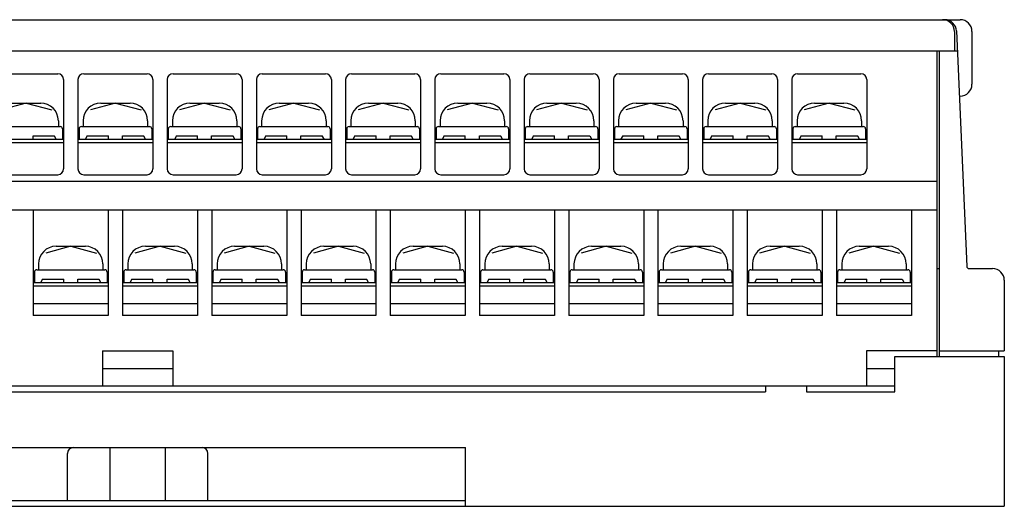
# Model space of a CAD drawing. Extents: x -7 to 217, y 50 to 247.
# Drawn here: x 57 to 141, y 50 to 92 of the extents above; entities that cross this region are included whole.
import ezdxf

# ---------------------------------------------------------------- set-up
doc = ezdxf.new("R2010")
doc.units = 0
doc.header["$MEASUREMENT"] = 0
doc.layers.get('0').update_dxf_attribs({"linetype": 'CONTINUOUS'})

msp = doc.modelspace()

# ---------------------------------------------------------------- linework, layer by layer
at = {"color": 7}
for points in [[(-2.874, 91.592), (137.511, 91.592)], [(137.011, 90.591), (137.011, 88.915)], [(137.189, 90.635), (138.064, 70.57)], [(138.51, 90.591), (138.51, 86.088)], [(137.264, 88.915), (-2.628, 88.915)], [(135.512, 88.915), (135.512, 62.874)], [(135.727, 88.915), (135.727, 62.874)], [(55.101, 86.989), (60.497, 86.989)], [(62.716, 86.989), (68.113, 86.989)], [(70.331, 86.989), (75.728, 86.989)], [(77.947, 86.989), (83.344, 86.989)], [(85.562, 86.989), (90.959, 86.989)], [(93.178, 86.989), (98.574, 86.989)], [(100.793, 86.989), (106.19, 86.989)], [(108.408, 86.989), (113.805, 86.989)], [(116.024, 86.989), (121.421, 86.989)], [(123.639, 86.989), (129.036, 86.989)], [(60.997, 86.488), (60.997, 78.884)], [(62.216, 86.488), (62.216, 78.884)], [(68.612, 86.488), (68.612, 78.884)], [(69.832, 86.488), (69.832, 78.884)], [(76.228, 86.488), (76.228, 78.884)], [(77.447, 86.488), (77.447, 78.884)], [(83.843, 86.488), (83.843, 78.884)], [(85.063, 86.488), (85.063, 78.884)], [(91.459, 86.488), (91.459, 78.884)], [(92.678, 86.488), (92.678, 78.884)], [(99.074, 86.488), (99.074, 78.884)], [(100.293, 86.488), (100.293, 78.884)], [(106.69, 86.488), (106.69, 78.884)], [(107.909, 86.488), (107.909, 78.884)], [(114.305, 86.488), (114.305, 78.884)], [(115.524, 86.488), (115.524, 78.884)], [(121.92, 86.488), (121.92, 78.884)], [(123.139, 86.488), (123.139, 78.884)], [(129.536, 86.488), (129.536, 78.884)], [(137.431, 85.088), (137.511, 85.088)], [(57.799, 84.487), (55.664, 83.915)], [(56.55, 84.487), (59.048, 84.487)], [(57.799, 84.487), (59.989, 83.9)], [(65.414, 84.487), (63.28, 83.915)], [(64.165, 84.487), (66.664, 84.487)], [(65.414, 84.487), (67.605, 83.9)], [(73.03, 84.487), (70.895, 83.915)], [(71.781, 84.487), (74.279, 84.487)], [(73.03, 84.487), (75.22, 83.9)], [(80.645, 84.487), (78.511, 83.915)], [(79.396, 84.487), (81.894, 84.487)], [(80.645, 84.487), (82.835, 83.9)], [(88.261, 84.487), (86.126, 83.915)], [(87.011, 84.487), (89.51, 84.487)], [(88.261, 84.487), (90.451, 83.9)], [(95.876, 84.487), (93.741, 83.915)], [(94.627, 84.487), (97.125, 84.487)], [(95.876, 84.487), (98.066, 83.9)], [(103.491, 84.487), (101.357, 83.915)], [(102.242, 84.487), (104.741, 84.487)], [(103.491, 84.487), (105.682, 83.9)], [(111.107, 84.487), (108.972, 83.915)], [(109.858, 84.487), (112.356, 84.487)], [(111.107, 84.487), (113.297, 83.9)], [(118.722, 84.487), (116.587, 83.915)], [(117.473, 84.487), (119.971, 84.487)], [(118.722, 84.487), (120.912, 83.9)], [(126.338, 84.487), (124.203, 83.915)], [(125.089, 84.487), (127.587, 84.487)], [(126.338, 84.487), (128.528, 83.9)], [(54.901, 82.486), (60.697, 82.486)], [(60.547, 82.987), (60.547, 82.486)], [(62.516, 82.486), (68.313, 82.486)], [(62.666, 82.987), (62.666, 82.486)], [(68.163, 82.987), (68.163, 82.486)], [(70.132, 82.486), (75.928, 82.486)], [(70.282, 82.987), (70.282, 82.486)], [(75.778, 82.987), (75.778, 82.486)], [(77.747, 82.486), (83.543, 82.486)], [(77.897, 82.987), (77.897, 82.486)], [(83.394, 82.987), (83.394, 82.486)], [(85.362, 82.486), (91.159, 82.486)], [(85.512, 82.987), (85.512, 82.486)], [(91.009, 82.987), (91.009, 82.486)], [(92.978, 82.486), (98.774, 82.486)], [(93.128, 82.987), (93.128, 82.486)], [(98.624, 82.987), (98.624, 82.486)], [(100.593, 82.486), (106.39, 82.486)], [(100.743, 82.987), (100.743, 82.486)], [(106.24, 82.987), (106.24, 82.486)], [(108.209, 82.486), (114.005, 82.486)], [(108.358, 82.987), (108.358, 82.486)], [(113.855, 82.987), (113.855, 82.486)], [(115.824, 82.486), (121.62, 82.486)], [(115.974, 82.987), (115.974, 82.486)], [(121.471, 82.987), (121.471, 82.486)], [(123.439, 82.486), (129.236, 82.486)], [(123.589, 82.987), (123.589, 82.486)], [(129.086, 82.987), (129.086, 82.486)], [(58.399, 81.386), (58.399, 81.686)], [(58.399, 81.686), (60.225, 81.686)], [(60.199, 81.686), (60.372, 81.386)], [(60.897, 82.286), (60.897, 81.386)], [(62.316, 82.286), (62.316, 81.386)], [(63.015, 81.686), (62.842, 81.386)], [(63.015, 81.686), (64.815, 81.686)], [(64.815, 81.386), (64.815, 81.686)], [(66.014, 81.386), (66.014, 81.686)], [(66.014, 81.686), (67.84, 81.686)], [(67.814, 81.686), (67.987, 81.386)], [(68.512, 82.286), (68.512, 81.386)], [(69.932, 82.286), (69.932, 81.386)], [(70.63, 81.686), (70.457, 81.386)], [(70.63, 81.686), (72.43, 81.686)], [(72.43, 81.386), (72.43, 81.686)], [(73.629, 81.386), (73.629, 81.686)], [(73.629, 81.686), (75.455, 81.686)], [(75.429, 81.686), (75.602, 81.386)], [(76.128, 82.286), (76.128, 81.386)], [(77.547, 82.286), (77.547, 81.386)], [(78.246, 81.686), (78.072, 81.386)], [(78.246, 81.686), (80.046, 81.686)], [(80.046, 81.386), (80.046, 81.686)], [(81.245, 81.386), (81.245, 81.686)], [(81.245, 81.686), (83.071, 81.686)], [(83.045, 81.686), (83.218, 81.386)], [(83.743, 82.286), (83.743, 81.386)], [(85.162, 82.286), (85.162, 81.386)], [(85.861, 81.686), (85.688, 81.386)], [(85.861, 81.686), (87.661, 81.686)], [(87.661, 81.386), (87.661, 81.686)], [(88.86, 81.386), (88.86, 81.686)], [(88.86, 81.686), (90.686, 81.686)], [(90.66, 81.686), (90.833, 81.386)], [(91.359, 82.286), (91.359, 81.386)], [(92.778, 82.286), (92.778, 81.386)], [(93.476, 81.686), (93.303, 81.386)], [(93.476, 81.686), (95.276, 81.686)], [(95.276, 81.386), (95.276, 81.686)], [(96.476, 81.386), (96.476, 81.686)], [(96.476, 81.686), (98.302, 81.686)], [(98.276, 81.686), (98.449, 81.386)], [(98.974, 82.286), (98.974, 81.386)], [(100.393, 82.286), (100.393, 81.386)], [(101.092, 81.686), (100.919, 81.386)], [(101.092, 81.686), (102.892, 81.686)], [(102.892, 81.386), (102.892, 81.686)], [(104.091, 81.386), (104.091, 81.686)], [(104.091, 81.686), (105.917, 81.686)], [(105.891, 81.686), (106.064, 81.386)], [(106.59, 82.286), (106.59, 81.386)], [(108.008, 82.286), (108.008, 81.386)], [(108.707, 81.686), (108.534, 81.386)], [(108.707, 81.686), (110.507, 81.686)], [(110.507, 81.386), (110.507, 81.686)], [(111.706, 81.386), (111.706, 81.686)], [(111.706, 81.686), (113.532, 81.686)], [(113.506, 81.686), (113.679, 81.386)], [(114.205, 82.286), (114.205, 81.386)], [(115.624, 82.286), (115.624, 81.386)], [(116.323, 81.686), (116.15, 81.386)], [(116.323, 81.686), (118.123, 81.686)], [(118.123, 81.386), (118.123, 81.686)], [(119.322, 81.386), (119.322, 81.686)], [(119.322, 81.686), (121.148, 81.686)], [(121.122, 81.686), (121.295, 81.386)], [(121.821, 82.286), (121.821, 81.386)], [(123.239, 82.286), (123.239, 81.386)], [(123.938, 81.686), (123.765, 81.386)], [(123.938, 81.686), (125.738, 81.686)], [(125.738, 81.386), (125.738, 81.686)], [(126.937, 81.386), (126.937, 81.686)], [(126.937, 81.686), (128.763, 81.686)], [(128.737, 81.686), (128.91, 81.386)], [(129.436, 82.286), (129.436, 81.386)], [(60.997, 81.386), (54.601, 81.386)], [(60.997, 81.085), (54.601, 81.085)], [(68.612, 81.386), (62.216, 81.386)], [(68.612, 81.085), (62.216, 81.085)], [(76.228, 81.386), (69.832, 81.386)], [(76.228, 81.085), (69.832, 81.085)], [(83.843, 81.386), (77.447, 81.386)], [(83.843, 81.085), (77.447, 81.085)], [(91.459, 81.386), (85.063, 81.386)], [(91.459, 81.085), (85.063, 81.085)], [(99.074, 81.386), (92.678, 81.386)], [(99.074, 81.085), (92.678, 81.085)], [(106.69, 81.386), (100.293, 81.386)], [(106.69, 81.085), (100.293, 81.085)], [(114.305, 81.386), (107.909, 81.386)], [(114.305, 81.085), (107.909, 81.085)], [(121.92, 81.386), (115.524, 81.386)], [(121.92, 81.085), (115.524, 81.085)], [(129.536, 81.386), (123.139, 81.386)], [(129.536, 81.085), (123.139, 81.085)], [(55.101, 78.384), (60.497, 78.384)], [(62.716, 78.384), (68.113, 78.384)], [(70.331, 78.384), (75.728, 78.384)], [(77.947, 78.384), (83.344, 78.384)], [(85.562, 78.384), (90.959, 78.384)], [(93.178, 78.384), (98.574, 78.384)], [(100.793, 78.384), (106.19, 78.384)], [(108.408, 78.384), (113.805, 78.384)], [(116.024, 78.384), (121.421, 78.384)], [(123.639, 78.384), (129.036, 78.384)], [(-0.876, 77.826), (135.512, 77.826)], [(-0.876, 75.382), (135.512, 75.382)], [(58.409, 75.382), (58.409, 66.376)], [(64.805, 75.382), (64.805, 66.376)], [(66.024, 75.382), (66.024, 66.376)], [(72.42, 75.382), (72.42, 66.376)], [(73.639, 75.382), (73.639, 66.376)], [(80.036, 75.382), (80.036, 66.376)], [(81.255, 75.382), (81.255, 66.376)], [(87.651, 75.382), (87.651, 66.376)], [(88.87, 75.382), (88.87, 66.376)], [(95.266, 75.382), (95.266, 66.376)], [(96.486, 75.382), (96.486, 66.376)], [(102.882, 75.382), (102.882, 66.376)], [(104.101, 75.382), (104.101, 66.376)], [(110.497, 75.382), (110.497, 66.376)], [(111.716, 75.382), (111.716, 66.376)], [(118.113, 75.382), (118.113, 66.376)], [(119.332, 75.382), (119.332, 66.376)], [(125.728, 75.382), (125.728, 66.376)], [(126.947, 75.382), (126.947, 66.376)], [(133.343, 75.382), (133.343, 66.376)], [(61.607, 72.28), (59.472, 71.707)], [(60.357, 72.28), (62.856, 72.28)], [(61.607, 72.28), (63.797, 71.692)], [(69.222, 72.28), (67.087, 71.707)], [(67.973, 72.28), (70.471, 72.28)], [(69.222, 72.28), (71.412, 71.692)], [(76.838, 72.28), (74.703, 71.707)], [(75.588, 72.28), (78.087, 72.28)], [(76.838, 72.28), (79.028, 71.692)], [(84.453, 72.28), (82.318, 71.707)], [(83.204, 72.28), (85.702, 72.28)], [(84.453, 72.28), (86.643, 71.692)], [(92.068, 72.28), (89.934, 71.707)], [(90.819, 72.28), (93.318, 72.28)], [(92.068, 72.28), (94.259, 71.692)], [(99.684, 72.28), (97.549, 71.707)], [(98.435, 72.28), (100.933, 72.28)], [(99.684, 72.28), (101.874, 71.692)], [(107.299, 72.28), (105.164, 71.707)], [(106.05, 72.28), (108.548, 72.28)], [(107.299, 72.28), (109.489, 71.692)], [(114.915, 72.28), (112.78, 71.707)], [(113.665, 72.28), (116.164, 72.28)], [(114.915, 72.28), (117.105, 71.692)], [(122.53, 72.28), (120.395, 71.707)], [(121.281, 72.28), (123.779, 72.28)], [(122.53, 72.28), (124.72, 71.692)], [(130.145, 72.28), (128.011, 71.707)], [(128.896, 72.28), (131.394, 72.28)], [(130.145, 72.28), (132.336, 71.692)], [(58.858, 70.779), (58.858, 70.279)], [(64.355, 70.779), (64.355, 70.279)], [(66.474, 70.779), (66.474, 70.279)], [(71.971, 70.779), (71.971, 70.279)], [(74.089, 70.779), (74.089, 70.279)], [(79.586, 70.779), (79.586, 70.279)], [(81.705, 70.779), (81.705, 70.279)], [(87.201, 70.779), (87.201, 70.279)], [(89.32, 70.779), (89.32, 70.279)], [(94.817, 70.779), (94.817, 70.279)], [(96.935, 70.779), (96.935, 70.279)], [(102.432, 70.779), (102.432, 70.279)], [(104.551, 70.779), (104.551, 70.279)], [(110.047, 70.779), (110.047, 70.279)], [(112.166, 70.779), (112.166, 70.279)], [(117.663, 70.779), (117.663, 70.279)], [(119.782, 70.779), (119.782, 70.279)], [(125.278, 70.779), (125.278, 70.279)], [(127.397, 70.779), (127.397, 70.279)], [(132.894, 70.779), (132.894, 70.279)], [(58.509, 70.078), (58.509, 69.178)], [(58.708, 70.279), (64.505, 70.279)], [(64.705, 70.078), (64.705, 69.178)], [(66.124, 70.078), (66.124, 69.178)], [(66.324, 70.279), (72.12, 70.279)], [(72.32, 70.078), (72.32, 69.178)], [(73.739, 70.078), (73.739, 69.178)], [(73.939, 70.279), (79.736, 70.279)], [(79.936, 70.078), (79.936, 69.178)], [(81.355, 70.078), (81.355, 69.178)], [(81.555, 70.279), (87.351, 70.279)], [(87.551, 70.078), (87.551, 69.178)], [(88.97, 70.078), (88.97, 69.178)], [(89.17, 70.279), (94.967, 70.279)], [(95.167, 70.078), (95.167, 69.178)], [(96.586, 70.078), (96.586, 69.178)], [(96.785, 70.279), (102.582, 70.279)], [(102.782, 70.078), (102.782, 69.178)], [(104.201, 70.078), (104.201, 69.178)], [(104.401, 70.279), (110.197, 70.279)], [(110.397, 70.078), (110.397, 69.178)], [(111.816, 70.078), (111.816, 69.178)], [(112.016, 70.279), (117.813, 70.279)], [(118.013, 70.078), (118.013, 69.178)], [(119.432, 70.078), (119.432, 69.178)], [(119.632, 70.279), (125.428, 70.279)], [(125.628, 70.078), (125.628, 69.178)], [(127.047, 70.078), (127.047, 69.178)], [(127.247, 70.279), (133.044, 70.279)], [(133.243, 70.078), (133.243, 69.178)], [(135.512, 70.379), (135.727, 70.379)], [(138.264, 70.379), (140.274, 70.379)], [(64.805, 69.178), (58.409, 69.178)], [(59.207, 69.478), (59.034, 69.178)], [(59.207, 69.478), (61.007, 69.478)], [(61.007, 69.178), (61.007, 69.478)], [(62.206, 69.178), (62.206, 69.478)], [(62.206, 69.478), (64.032, 69.478)], [(64.006, 69.478), (64.179, 69.178)], [(72.42, 69.178), (66.024, 69.178)], [(66.822, 69.478), (66.649, 69.178)], [(66.822, 69.478), (68.622, 69.478)], [(68.622, 69.178), (68.622, 69.478)], [(69.822, 69.178), (69.822, 69.478)], [(69.822, 69.478), (71.648, 69.478)], [(71.622, 69.478), (71.795, 69.178)], [(80.036, 69.178), (73.639, 69.178)], [(74.438, 69.478), (74.265, 69.178)], [(74.438, 69.478), (76.238, 69.478)], [(76.238, 69.178), (76.238, 69.478)], [(77.437, 69.178), (77.437, 69.478)], [(77.437, 69.478), (79.263, 69.478)], [(79.237, 69.478), (79.41, 69.178)], [(87.651, 69.178), (81.255, 69.178)], [(82.053, 69.478), (81.88, 69.178)], [(82.053, 69.478), (83.853, 69.478)], [(83.853, 69.178), (83.853, 69.478)], [(85.053, 69.178), (85.053, 69.478)], [(85.053, 69.478), (86.878, 69.478)], [(86.852, 69.478), (87.026, 69.178)], [(95.266, 69.178), (88.87, 69.178)], [(89.669, 69.478), (89.496, 69.178)], [(89.669, 69.478), (91.469, 69.478)], [(91.469, 69.178), (91.469, 69.478)], [(92.668, 69.178), (92.668, 69.478)], [(92.668, 69.478), (94.494, 69.478)], [(94.468, 69.478), (94.641, 69.178)], [(102.882, 69.178), (96.486, 69.178)], [(97.284, 69.478), (97.111, 69.178)], [(97.284, 69.478), (99.084, 69.478)], [(99.084, 69.178), (99.084, 69.478)], [(100.283, 69.178), (100.283, 69.478)], [(100.283, 69.478), (102.109, 69.478)], [(102.083, 69.478), (102.256, 69.178)], [(110.497, 69.178), (104.101, 69.178)], [(104.9, 69.478), (104.726, 69.178)], [(104.9, 69.478), (106.699, 69.478)], [(106.699, 69.178), (106.699, 69.478)], [(107.899, 69.178), (107.899, 69.478)], [(107.899, 69.478), (109.725, 69.478)], [(109.699, 69.478), (109.872, 69.178)], [(118.113, 69.178), (111.716, 69.178)], [(112.515, 69.478), (112.342, 69.178)], [(112.515, 69.478), (114.315, 69.478)], [(114.315, 69.178), (114.315, 69.478)], [(115.514, 69.178), (115.514, 69.478)], [(115.514, 69.478), (117.34, 69.478)], [(117.314, 69.478), (117.487, 69.178)], [(125.728, 69.178), (119.332, 69.178)], [(120.13, 69.478), (119.957, 69.178)], [(120.13, 69.478), (121.93, 69.478)], [(121.93, 69.178), (121.93, 69.478)], [(123.13, 69.178), (123.13, 69.478)], [(123.13, 69.478), (124.956, 69.478)], [(124.929, 69.478), (125.102, 69.178)], [(133.343, 69.178), (126.947, 69.178)], [(127.746, 69.478), (127.572, 69.178)], [(127.746, 69.478), (129.546, 69.478)], [(129.546, 69.178), (129.546, 69.478)], [(130.745, 69.178), (130.745, 69.478)], [(130.745, 69.478), (132.571, 69.478)], [(132.545, 69.478), (132.718, 69.178)], [(141.274, 69.378), (141.274, 63.375)], [(64.805, 68.878), (58.409, 68.878)], [(72.42, 68.878), (66.024, 68.878)], [(80.036, 68.878), (73.639, 68.878)], [(87.651, 68.878), (81.255, 68.878)], [(95.266, 68.878), (88.87, 68.878)], [(102.882, 68.878), (96.486, 68.878)], [(110.497, 68.878), (104.101, 68.878)], [(118.113, 68.878), (111.716, 68.878)], [(125.728, 68.878), (119.332, 68.878)], [(133.343, 68.878), (126.947, 68.878)], [(64.805, 67.377), (58.409, 67.377)], [(72.42, 67.377), (66.024, 67.377)], [(80.036, 67.377), (73.639, 67.377)], [(87.651, 67.377), (81.255, 67.377)], [(95.266, 67.377), (88.87, 67.377)], [(102.882, 67.377), (96.486, 67.377)], [(110.497, 67.377), (104.101, 67.377)], [(118.113, 67.377), (111.716, 67.377)], [(125.728, 67.377), (119.332, 67.377)], [(133.343, 67.377), (126.947, 67.377)], [(64.805, 66.376), (58.409, 66.376)], [(72.42, 66.376), (66.024, 66.376)], [(80.036, 66.376), (73.639, 66.376)], [(87.651, 66.376), (81.255, 66.376)], [(95.266, 66.376), (88.87, 66.376)], [(102.882, 66.376), (96.486, 66.376)], [(110.497, 66.376), (104.101, 66.376)], [(118.113, 66.376), (111.716, 66.376)], [(125.728, 66.376), (119.332, 66.376)], [(133.343, 66.376), (126.947, 66.376)], [(64.32, 63.375), (64.32, 60.373)], [(64.32, 63.375), (70.317, 63.375)], [(70.317, 63.375), (70.317, 60.373)], [(129.516, 63.375), (129.516, 60.373)], [(135.512, 63.375), (129.516, 63.375)], [(135.727, 63.375), (141.274, 63.375)], [(140.774, 63.375), (140.774, 62.874)], [(131.929, 59.872), (131.929, 62.874)], [(131.929, 62.874), (141.274, 62.874)], [(141.274, 62.874), (141.274, 50.117)], [(64.32, 61.874), (70.317, 61.874)], [(129.516, 61.874), (131.929, 61.874)], [(-1.09, 60.373), (131.929, 60.373)], [(-1.09, 59.872), (120.886, 59.872)], [(120.886, 60.373), (120.886, 59.872)], [(124.384, 60.373), (124.384, 59.872)], [(124.384, 59.872), (131.929, 59.872)], [(39.335, 55.119), (95.301, 55.119)], [(61.322, 50.617), (61.322, 54.619)], [(64.975, 50.617), (64.975, 55.119)], [(69.662, 55.119), (69.662, 50.617)], [(73.315, 50.617), (73.315, 54.619)], [(95.301, 50.117), (95.301, 55.119)], [(39.335, 50.617), (95.301, 50.617)], [(-6.637, 50.117), (141.274, 50.117)]]:
    msp.add_lwpolyline(points, dxfattribs=at)
for points in [[(137.011, 90.591), (137.011, 91.144), (136.564, 91.592), (136.012, 91.592), (136.012, 91.592), (136.012, 91.592), (136.012, 91.592)], [(138.51, 90.591), (138.51, 91.144), (138.063, 91.592), (137.511, 91.592), (137.511, 91.592), (137.511, 91.592), (137.511, 91.592)], [(60.997, 86.488), (60.997, 86.765), (60.773, 86.989), (60.497, 86.989), (60.497, 86.989), (60.497, 86.989), (60.497, 86.989)], [(62.716, 86.989), (62.44, 86.989), (62.216, 86.765), (62.216, 86.488), (62.216, 86.488), (62.216, 86.488), (62.216, 86.488)], [(68.612, 86.488), (68.612, 86.765), (68.389, 86.989), (68.113, 86.989), (68.113, 86.989), (68.113, 86.989), (68.113, 86.989)], [(70.331, 86.989), (70.056, 86.989), (69.832, 86.765), (69.832, 86.488), (69.832, 86.488), (69.832, 86.488), (69.832, 86.488)], [(76.228, 86.488), (76.228, 86.765), (76.004, 86.989), (75.728, 86.989), (75.728, 86.989), (75.728, 86.989), (75.728, 86.989)], [(77.947, 86.989), (77.671, 86.989), (77.447, 86.765), (77.447, 86.488), (77.447, 86.488), (77.447, 86.488), (77.447, 86.488)], [(83.843, 86.488), (83.843, 86.765), (83.62, 86.989), (83.344, 86.989), (83.344, 86.989), (83.344, 86.989), (83.344, 86.989)], [(85.562, 86.989), (85.286, 86.989), (85.063, 86.765), (85.063, 86.488), (85.063, 86.488), (85.063, 86.488), (85.063, 86.488)], [(91.459, 86.488), (91.459, 86.765), (91.235, 86.989), (90.959, 86.989), (90.959, 86.989), (90.959, 86.989), (90.959, 86.989)], [(93.178, 86.989), (92.902, 86.989), (92.678, 86.765), (92.678, 86.488), (92.678, 86.488), (92.678, 86.488), (92.678, 86.488)], [(99.074, 86.488), (99.074, 86.765), (98.85, 86.989), (98.574, 86.989), (98.574, 86.989), (98.574, 86.989), (98.574, 86.989)], [(100.793, 86.989), (100.517, 86.989), (100.293, 86.765), (100.293, 86.488), (100.293, 86.488), (100.293, 86.488), (100.293, 86.488)], [(106.69, 86.488), (106.69, 86.765), (106.466, 86.989), (106.19, 86.989), (106.19, 86.989), (106.19, 86.989), (106.19, 86.989)], [(108.408, 86.989), (108.132, 86.989), (107.909, 86.765), (107.909, 86.488), (107.909, 86.488), (107.909, 86.488), (107.909, 86.488)], [(114.305, 86.488), (114.305, 86.765), (114.081, 86.989), (113.805, 86.989), (113.805, 86.989), (113.805, 86.989), (113.805, 86.989)], [(116.024, 86.989), (115.748, 86.989), (115.524, 86.765), (115.524, 86.488), (115.524, 86.488), (115.524, 86.488), (115.524, 86.488)], [(121.92, 86.488), (121.92, 86.765), (121.697, 86.989), (121.421, 86.989), (121.421, 86.989), (121.421, 86.989), (121.421, 86.989)], [(123.639, 86.989), (123.363, 86.989), (123.139, 86.765), (123.139, 86.488), (123.139, 86.488), (123.139, 86.488), (123.139, 86.488)], [(129.536, 86.488), (129.536, 86.765), (129.312, 86.989), (129.036, 86.989), (129.036, 86.989), (129.036, 86.989), (129.036, 86.989)], [(137.511, 85.088), (138.063, 85.088), (138.51, 85.536), (138.51, 86.088), (138.51, 86.088), (138.51, 86.088), (138.51, 86.088)], [(60.547, 82.987), (60.547, 83.815), (59.876, 84.487), (59.048, 84.487), (59.048, 84.487), (59.048, 84.487), (59.048, 84.487)], [(64.165, 84.487), (63.337, 84.487), (62.666, 83.815), (62.666, 82.987), (62.666, 82.987), (62.666, 82.987), (62.666, 82.987)], [(68.163, 82.987), (68.163, 83.815), (67.492, 84.487), (66.664, 84.487), (66.664, 84.487), (66.664, 84.487), (66.664, 84.487)], [(71.781, 84.487), (70.953, 84.487), (70.282, 83.815), (70.282, 82.987), (70.282, 82.987), (70.282, 82.987), (70.282, 82.987)], [(75.778, 82.987), (75.778, 83.815), (75.107, 84.487), (74.279, 84.487), (74.279, 84.487), (74.279, 84.487), (74.279, 84.487)], [(79.396, 84.487), (78.568, 84.487), (77.897, 83.815), (77.897, 82.987), (77.897, 82.987), (77.897, 82.987), (77.897, 82.987)], [(83.394, 82.987), (83.394, 83.815), (82.722, 84.487), (81.894, 84.487), (81.894, 84.487), (81.894, 84.487), (81.894, 84.487)], [(87.011, 84.487), (86.183, 84.487), (85.512, 83.815), (85.512, 82.987), (85.512, 82.987), (85.512, 82.987), (85.512, 82.987)], [(91.009, 82.987), (91.009, 83.815), (90.338, 84.487), (89.51, 84.487), (89.51, 84.487), (89.51, 84.487), (89.51, 84.487)], [(94.627, 84.487), (93.799, 84.487), (93.128, 83.815), (93.128, 82.987), (93.128, 82.987), (93.128, 82.987), (93.128, 82.987)], [(98.624, 82.987), (98.624, 83.815), (97.953, 84.487), (97.125, 84.487), (97.125, 84.487), (97.125, 84.487), (97.125, 84.487)], [(102.242, 84.487), (101.414, 84.487), (100.743, 83.815), (100.743, 82.987), (100.743, 82.987), (100.743, 82.987), (100.743, 82.987)], [(106.24, 82.987), (106.24, 83.815), (105.569, 84.487), (104.741, 84.487), (104.741, 84.487), (104.741, 84.487), (104.741, 84.487)], [(109.858, 84.487), (109.03, 84.487), (108.358, 83.815), (108.358, 82.987), (108.358, 82.987), (108.358, 82.987), (108.358, 82.987)], [(113.855, 82.987), (113.855, 83.815), (113.184, 84.487), (112.356, 84.487), (112.356, 84.487), (112.356, 84.487), (112.356, 84.487)], [(117.473, 84.487), (116.645, 84.487), (115.974, 83.815), (115.974, 82.987), (115.974, 82.987), (115.974, 82.987), (115.974, 82.987)], [(121.471, 82.987), (121.471, 83.815), (120.799, 84.487), (119.971, 84.487), (119.971, 84.487), (119.971, 84.487), (119.971, 84.487)], [(125.089, 84.487), (124.26, 84.487), (123.589, 83.815), (123.589, 82.987), (123.589, 82.987), (123.589, 82.987), (123.589, 82.987)], [(129.086, 82.987), (129.086, 83.815), (128.415, 84.487), (127.587, 84.487), (127.587, 84.487), (127.587, 84.487), (127.587, 84.487)], [(60.897, 82.286), (60.897, 82.396), (60.808, 82.486), (60.697, 82.486), (60.697, 82.486), (60.697, 82.486), (60.697, 82.486)], [(62.516, 82.486), (62.406, 82.486), (62.316, 82.396), (62.316, 82.286), (62.316, 82.286), (62.316, 82.286), (62.316, 82.286)], [(68.512, 82.286), (68.512, 82.396), (68.423, 82.486), (68.313, 82.486), (68.313, 82.486), (68.313, 82.486), (68.313, 82.486)], [(70.132, 82.486), (70.021, 82.486), (69.932, 82.396), (69.932, 82.286), (69.932, 82.286), (69.932, 82.286), (69.932, 82.286)], [(76.128, 82.286), (76.128, 82.396), (76.038, 82.486), (75.928, 82.486), (75.928, 82.486), (75.928, 82.486), (75.928, 82.486)], [(77.747, 82.486), (77.636, 82.486), (77.547, 82.396), (77.547, 82.286), (77.547, 82.286), (77.547, 82.286), (77.547, 82.286)], [(83.743, 82.286), (83.743, 82.396), (83.654, 82.486), (83.543, 82.486), (83.543, 82.486), (83.543, 82.486), (83.543, 82.486)], [(85.362, 82.486), (85.252, 82.486), (85.162, 82.396), (85.162, 82.286), (85.162, 82.286), (85.162, 82.286), (85.162, 82.286)], [(91.359, 82.286), (91.359, 82.396), (91.269, 82.486), (91.159, 82.486), (91.159, 82.486), (91.159, 82.486), (91.159, 82.486)], [(92.978, 82.486), (92.867, 82.486), (92.778, 82.396), (92.778, 82.286), (92.778, 82.286), (92.778, 82.286), (92.778, 82.286)], [(98.974, 82.286), (98.974, 82.396), (98.885, 82.486), (98.774, 82.486), (98.774, 82.486), (98.774, 82.486), (98.774, 82.486)], [(100.593, 82.486), (100.483, 82.486), (100.393, 82.396), (100.393, 82.286), (100.393, 82.286), (100.393, 82.286), (100.393, 82.286)], [(106.59, 82.286), (106.59, 82.396), (106.5, 82.486), (106.39, 82.486), (106.39, 82.486), (106.39, 82.486), (106.39, 82.486)], [(108.209, 82.486), (108.098, 82.486), (108.008, 82.396), (108.008, 82.286), (108.008, 82.286), (108.008, 82.286), (108.008, 82.286)], [(114.205, 82.286), (114.205, 82.396), (114.115, 82.486), (114.005, 82.486), (114.005, 82.486), (114.005, 82.486), (114.005, 82.486)], [(115.824, 82.486), (115.714, 82.486), (115.624, 82.396), (115.624, 82.286), (115.624, 82.286), (115.624, 82.286), (115.624, 82.286)], [(121.821, 82.286), (121.821, 82.396), (121.731, 82.486), (121.62, 82.486), (121.62, 82.486), (121.62, 82.486), (121.62, 82.486)], [(123.439, 82.486), (123.329, 82.486), (123.239, 82.396), (123.239, 82.286), (123.239, 82.286), (123.239, 82.286), (123.239, 82.286)], [(129.436, 82.286), (129.436, 82.396), (129.346, 82.486), (129.236, 82.486), (129.236, 82.486), (129.236, 82.486), (129.236, 82.486)], [(60.497, 78.384), (60.773, 78.384), (60.997, 78.607), (60.997, 78.884), (60.997, 78.884), (60.997, 78.884), (60.997, 78.884)], [(62.216, 78.884), (62.216, 78.607), (62.44, 78.384), (62.716, 78.384), (62.716, 78.384), (62.716, 78.384), (62.716, 78.384)], [(68.113, 78.384), (68.389, 78.384), (68.612, 78.607), (68.612, 78.884), (68.612, 78.884), (68.612, 78.884), (68.612, 78.884)], [(69.832, 78.884), (69.832, 78.607), (70.056, 78.384), (70.331, 78.384), (70.331, 78.384), (70.331, 78.384), (70.331, 78.384)], [(75.728, 78.384), (76.004, 78.384), (76.228, 78.607), (76.228, 78.884), (76.228, 78.884), (76.228, 78.884), (76.228, 78.884)], [(77.447, 78.884), (77.447, 78.607), (77.671, 78.384), (77.947, 78.384), (77.947, 78.384), (77.947, 78.384), (77.947, 78.384)], [(83.344, 78.384), (83.62, 78.384), (83.843, 78.607), (83.843, 78.884), (83.843, 78.884), (83.843, 78.884), (83.843, 78.884)], [(85.063, 78.884), (85.063, 78.607), (85.286, 78.384), (85.562, 78.384), (85.562, 78.384), (85.562, 78.384), (85.562, 78.384)], [(90.959, 78.384), (91.235, 78.384), (91.459, 78.607), (91.459, 78.884), (91.459, 78.884), (91.459, 78.884), (91.459, 78.884)], [(92.678, 78.884), (92.678, 78.607), (92.902, 78.384), (93.178, 78.384), (93.178, 78.384), (93.178, 78.384), (93.178, 78.384)], [(98.574, 78.384), (98.85, 78.384), (99.074, 78.607), (99.074, 78.884), (99.074, 78.884), (99.074, 78.884), (99.074, 78.884)], [(100.293, 78.884), (100.293, 78.607), (100.517, 78.384), (100.793, 78.384), (100.793, 78.384), (100.793, 78.384), (100.793, 78.384)], [(106.19, 78.384), (106.466, 78.384), (106.69, 78.607), (106.69, 78.884), (106.69, 78.884), (106.69, 78.884), (106.69, 78.884)], [(107.909, 78.884), (107.909, 78.607), (108.132, 78.384), (108.408, 78.384), (108.408, 78.384), (108.408, 78.384), (108.408, 78.384)], [(113.805, 78.384), (114.081, 78.384), (114.305, 78.607), (114.305, 78.884), (114.305, 78.884), (114.305, 78.884), (114.305, 78.884)], [(115.524, 78.884), (115.524, 78.607), (115.748, 78.384), (116.024, 78.384), (116.024, 78.384), (116.024, 78.384), (116.024, 78.384)], [(121.421, 78.384), (121.697, 78.384), (121.92, 78.607), (121.92, 78.884), (121.92, 78.884), (121.92, 78.884), (121.92, 78.884)], [(123.139, 78.884), (123.139, 78.607), (123.363, 78.384), (123.639, 78.384), (123.639, 78.384), (123.639, 78.384), (123.639, 78.384)], [(129.036, 78.384), (129.312, 78.384), (129.536, 78.607), (129.536, 78.884), (129.536, 78.884), (129.536, 78.884), (129.536, 78.884)], [(60.357, 72.28), (59.53, 72.28), (58.858, 71.608), (58.858, 70.779), (58.858, 70.779), (58.858, 70.779), (58.858, 70.779)], [(64.355, 70.779), (64.355, 71.608), (63.684, 72.28), (62.856, 72.28), (62.856, 72.28), (62.856, 72.28), (62.856, 72.28)], [(67.973, 72.28), (67.145, 72.28), (66.474, 71.608), (66.474, 70.779), (66.474, 70.779), (66.474, 70.779), (66.474, 70.779)], [(71.971, 70.779), (71.971, 71.608), (71.299, 72.28), (70.471, 72.28), (70.471, 72.28), (70.471, 72.28), (70.471, 72.28)], [(75.588, 72.28), (74.76, 72.28), (74.089, 71.608), (74.089, 70.779), (74.089, 70.779), (74.089, 70.779), (74.089, 70.779)], [(79.586, 70.779), (79.586, 71.608), (78.915, 72.28), (78.087, 72.28), (78.087, 72.28), (78.087, 72.28), (78.087, 72.28)], [(83.204, 72.28), (82.376, 72.28), (81.705, 71.608), (81.705, 70.779), (81.705, 70.779), (81.705, 70.779), (81.705, 70.779)], [(87.201, 70.779), (87.201, 71.608), (86.53, 72.28), (85.702, 72.28), (85.702, 72.28), (85.702, 72.28), (85.702, 72.28)], [(90.819, 72.28), (89.991, 72.28), (89.32, 71.608), (89.32, 70.779), (89.32, 70.779), (89.32, 70.779), (89.32, 70.779)], [(94.817, 70.779), (94.817, 71.608), (94.146, 72.28), (93.318, 72.28), (93.318, 72.28), (93.318, 72.28), (93.318, 72.28)], [(98.435, 72.28), (97.607, 72.28), (96.935, 71.608), (96.935, 70.779), (96.935, 70.779), (96.935, 70.779), (96.935, 70.779)], [(102.432, 70.779), (102.432, 71.608), (101.761, 72.28), (100.933, 72.28), (100.933, 72.28), (100.933, 72.28), (100.933, 72.28)], [(106.05, 72.28), (105.222, 72.28), (104.551, 71.608), (104.551, 70.779), (104.551, 70.779), (104.551, 70.779), (104.551, 70.779)], [(110.047, 70.779), (110.047, 71.608), (109.376, 72.28), (108.548, 72.28), (108.548, 72.28), (108.548, 72.28), (108.548, 72.28)], [(113.665, 72.28), (112.837, 72.28), (112.166, 71.608), (112.166, 70.779), (112.166, 70.779), (112.166, 70.779), (112.166, 70.779)], [(117.663, 70.779), (117.663, 71.608), (116.992, 72.28), (116.164, 72.28), (116.164, 72.28), (116.164, 72.28), (116.164, 72.28)], [(121.281, 72.28), (120.453, 72.28), (119.782, 71.608), (119.782, 70.779), (119.782, 70.779), (119.782, 70.779), (119.782, 70.779)], [(125.278, 70.779), (125.278, 71.608), (124.607, 72.28), (123.779, 72.28), (123.779, 72.28), (123.779, 72.28), (123.779, 72.28)], [(128.896, 72.28), (128.068, 72.28), (127.397, 71.608), (127.397, 70.779), (127.397, 70.779), (127.397, 70.779), (127.397, 70.779)], [(132.894, 70.779), (132.894, 71.608), (132.223, 72.28), (131.394, 72.28), (131.394, 72.28), (131.394, 72.28), (131.394, 72.28)], [(58.708, 70.279), (58.598, 70.279), (58.509, 70.189), (58.509, 70.078), (58.509, 70.078), (58.509, 70.078), (58.509, 70.078)], [(64.705, 70.078), (64.705, 70.189), (64.615, 70.279), (64.505, 70.279), (64.505, 70.279), (64.505, 70.279), (64.505, 70.279)], [(66.324, 70.279), (66.213, 70.279), (66.124, 70.189), (66.124, 70.078), (66.124, 70.078), (66.124, 70.078), (66.124, 70.078)], [(72.32, 70.078), (72.32, 70.189), (72.231, 70.279), (72.12, 70.279), (72.12, 70.279), (72.12, 70.279), (72.12, 70.279)], [(73.939, 70.279), (73.829, 70.279), (73.739, 70.189), (73.739, 70.078), (73.739, 70.078), (73.739, 70.078), (73.739, 70.078)], [(79.936, 70.078), (79.936, 70.189), (79.846, 70.279), (79.736, 70.279), (79.736, 70.279), (79.736, 70.279), (79.736, 70.279)], [(81.555, 70.279), (81.444, 70.279), (81.355, 70.189), (81.355, 70.078), (81.355, 70.078), (81.355, 70.078), (81.355, 70.078)], [(87.551, 70.078), (87.551, 70.189), (87.462, 70.279), (87.351, 70.279), (87.351, 70.279), (87.351, 70.279), (87.351, 70.279)], [(89.17, 70.279), (89.06, 70.279), (88.97, 70.189), (88.97, 70.078), (88.97, 70.078), (88.97, 70.078), (88.97, 70.078)], [(95.167, 70.078), (95.167, 70.189), (95.077, 70.279), (94.967, 70.279), (94.967, 70.279), (94.967, 70.279), (94.967, 70.279)], [(96.785, 70.279), (96.675, 70.279), (96.586, 70.189), (96.586, 70.078), (96.586, 70.078), (96.586, 70.078), (96.586, 70.078)], [(102.782, 70.078), (102.782, 70.189), (102.692, 70.279), (102.582, 70.279), (102.582, 70.279), (102.582, 70.279), (102.582, 70.279)], [(104.401, 70.279), (104.291, 70.279), (104.201, 70.189), (104.201, 70.078), (104.201, 70.078), (104.201, 70.078), (104.201, 70.078)], [(110.397, 70.078), (110.397, 70.189), (110.308, 70.279), (110.197, 70.279), (110.197, 70.279), (110.197, 70.279), (110.197, 70.279)], [(112.016, 70.279), (111.906, 70.279), (111.816, 70.189), (111.816, 70.078), (111.816, 70.078), (111.816, 70.078), (111.816, 70.078)], [(118.013, 70.078), (118.013, 70.189), (117.923, 70.279), (117.813, 70.279), (117.813, 70.279), (117.813, 70.279), (117.813, 70.279)], [(119.632, 70.279), (119.521, 70.279), (119.432, 70.189), (119.432, 70.078), (119.432, 70.078), (119.432, 70.078), (119.432, 70.078)], [(125.628, 70.078), (125.628, 70.189), (125.539, 70.279), (125.428, 70.279), (125.428, 70.279), (125.428, 70.279), (125.428, 70.279)], [(127.247, 70.279), (127.137, 70.279), (127.047, 70.189), (127.047, 70.078), (127.047, 70.078), (127.047, 70.078), (127.047, 70.078)], [(133.243, 70.078), (133.243, 70.189), (133.154, 70.279), (133.044, 70.279), (133.044, 70.279), (133.044, 70.279), (133.044, 70.279)], [(141.274, 69.378), (141.274, 69.931), (140.826, 70.379), (140.274, 70.379), (140.274, 70.379), (140.274, 70.379), (140.274, 70.379)], [(61.822, 55.119), (61.546, 55.119), (61.322, 54.896), (61.322, 54.619), (61.322, 54.619), (61.322, 54.619), (61.322, 54.619)], [(73.315, 54.619), (73.315, 54.896), (73.091, 55.119), (72.815, 55.119), (72.815, 55.119), (72.815, 55.119), (72.815, 55.119)]]:
    msp.add_open_spline(points, degree=3, knots=[0, 0, 0, 0, 1, 1, 1, 2, 2, 2, 2], dxfattribs=at)
for points in [[(137.189, 90.635), (137.169, 91.167), (136.723, 91.594), (136.191, 91.592)], [(138.064, 70.57), (138.068, 70.464), (138.158, 70.378), (138.264, 70.379)]]:
    msp.add_open_spline(points, degree=3, dxfattribs=at)

doc.saveas('drawing.dxf')
